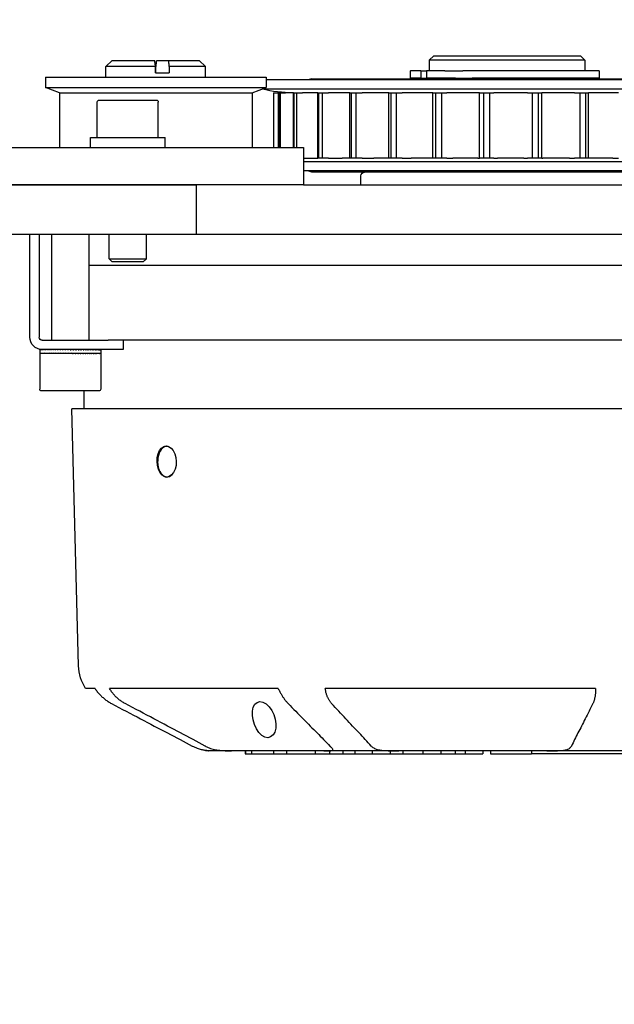
# Model space of a CAD drawing. Units: millimetres. Extents: x 1788 to 83958, y -7235 to 115762.
# Drawn here: x 13421 to 13517, y -5920 to -5761 of the extents above; entities that cross this region are included whole.
import ezdxf

# ---------------------------------------------------------------- set-up
doc = ezdxf.new("R2010")
doc.units = ezdxf.units.MM
doc.header["$PDMODE"] = 34
doc.header["$PDSIZE"] = 5
doc.layers.get('0').update_dxf_attribs({"true_color": 0x939598})
doc.layers.add('Z_Bemaßung-Blau', color=150, linetype='Continuous')
doc.layers.add('Z_Beschlag-Grau 0.10', color=8, linetype='Continuous')
doc.styles.get("Standard").update_dxf_attribs({"font": 'arial.ttf', "height": 2.5})
doc.dimstyles.new('Bem_Automatisch 0_0', dxfattribs={"dimtxt": 2.5, "dimasz": 1, "dimexe": 0.75, "dimexo": 0.75, "dimgap": 0.5, "dimtad": 1, "dimdec": 1, "dimtxsty": 'Standard', "dimblk": 'ARCHTICK', "dimcen": 0, "dimdle": 0.5, "dimclrd": 256, "dimclre": 256, "dimclrt": 256, "dimadec": 1, "dimazin": 0, "dimtfac": 1, "dimtdec": 1, "dimtmove": 1, "dimatfit": 2, "dimfxl": 2, "dimfxlon": 1, "dimtolj": 1, "dimtzin": 0, "dimlwd": -1, "dimlwe": -1, "dimarcsym": 0})

# ---------------------------------------------------------------- blocks, each defined once
blk = doc.blocks.new('*U42')
at = {"layer": 'Z_Beschlag-Grau 0.10'}
for p, q in [((121.5, 62.5), (121.49, 62.45)), ((121.93, 62.5), (121.5, 62.5)), ((125.68, 62.5), (121.93, 62.5)), ((140.55, 62.5), (125.68, 62.5)), ((127.87, 62.5), (127.87, 63)), ((127.87, 63), (127.92, 63)), ((127.92, 62.5), (127.92, 63)), ((127.92, 63), (128.9, 63)), ((128.9, 62.5), (128.9, 63)), ((128.9, 63), (132.42, 63)), ((132.42, 62.5), (132.42, 63)), ((132.42, 63), (134.52, 63)), ((134.52, 62.5), (134.52, 63)), ((134.52, 63), (139.16, 63)), ((139.16, 62.5), (139.16, 63)), ((139.16, 63), (141.47, 63)), ((152.58, 62.5), (140.55, 62.5)), ((141.47, 62.5), (141.47, 63)), ((141.47, 63), (143.57, 63)), ((143.57, 62.5), (143.57, 63)), ((143.57, 63), (145.52, 63)), ((145.52, 62.5), (145.52, 63)), ((145.52, 63), (148.3, 63)), ((148.3, 62.5), (148.3, 63)), ((148.3, 63), (151.18, 63)), ((151.18, 62.5), (151.18, 63)), ((151.18, 63), (153.25, 63)), ((176.42, 62.5), (152.58, 62.5)), ((153.25, 62.5), (153.25, 63)), ((153.25, 63), (156.46, 63)), ((156.46, 62.5), (156.46, 63)), ((156.46, 63), (159.33, 63)), ((159.33, 62.5), (159.33, 63)), ((159.33, 63), (161.66, 63)), ((161.66, 62.5), (161.66, 63)), ((161.66, 63), (163.24, 63)), ((163.24, 62.5), (163.24, 63)), ((163.24, 63), (166.12, 63)), ((166.12, 62.5), (166.12, 63)), ((167.36, 62.5), (167.36, 63)), ((167.36, 63), (173.92, 63)), ((211.38, 63), (173.92, 63)), ((173.92, 62.5), (173.92, 63)), ((189.69, 62.5), (176.42, 62.5)), ((103.74, 52.5), (102.23, 52.5)), ((133.21, 52.5), (106.09, 52.5)), ((184.23, 52.5), (140.76, 52.5)), ((101.08, 48.85), (100, 7.5)), ((240, 7.5), (100, 7.5)), ((102, 7.5), (102, 4.65)), ((94.85, -1.35), (94.85, 4.35)), ((104.35, 4.65), (95.15, 4.65)), ((104.65, -1.35), (104.65, 4.35)), ((104.65, -1.35), (94.85, -1.35)), ((94.85, -1.41), (94.85, -1.35)), ((94.86, -1.35), (94.85, -1.35)), ((94.85, -1.94), (94.85, -1.37)), ((94.88, -1.41), (94.88, -1.35)), ((94.91, -1.35), (94.88, -1.35)), ((94.95, -1.41), (94.95, -1.35)), ((95, -1.35), (94.95, -1.35)), ((95.06, -1.41), (95.06, -1.35)), ((95.12, -1.35), (95.06, -1.35)), ((95.2, -1.41), (95.2, -1.35)), ((95.28, -1.35), (95.2, -1.35)), ((95.38, -1.41), (95.38, -1.35)), ((95.47, -1.35), (95.38, -1.35)), ((95.59, -1.41), (95.59, -1.35)), ((95.7, -1.35), (95.59, -1.35)), ((95.83, -1.41), (95.83, -1.35)), ((95.95, -1.35), (95.83, -1.35)), ((96.1, -1.41), (96.1, -1.35)), ((96.23, -1.35), (96.1, -1.35)), ((96.4, -1.41), (96.4, -1.35)), ((96.55, -1.35), (96.4, -1.35)), ((96.72, -1.41), (96.72, -1.35)), ((96.88, -1.35), (96.72, -1.35)), ((97.07, -1.41), (97.07, -1.35)), ((97.24, -1.35), (97.07, -1.35)), ((97.44, -1.41), (97.44, -1.35)), ((97.61, -1.35), (97.44, -1.35)), ((97.82, -1.41), (97.82, -1.35)), ((98.01, -1.35), (97.82, -1.35)), ((98.22, -1.41), (98.22, -1.35)), ((98.41, -1.35), (98.22, -1.35)), ((98.63, -1.41), (98.63, -1.35)), ((98.83, -1.35), (98.63, -1.35)), ((99.05, -1.41), (99.05, -1.35)), ((99.25, -1.35), (99.05, -1.35)), ((99.48, -1.41), (99.48, -1.35)), ((99.68, -1.35), (99.48, -1.35)), ((99.85, -1.35), (99.85, -1.37)), ((99.85, -1.37), (99.91, -1.41)), ((99.91, -1.41), (99.91, -1.35)), ((100.11, -1.35), (99.91, -1.35)), ((100.14, -1.35), (100.14, -1.36)), ((100.33, -1.41), (100.33, -1.35)), ((100.53, -1.35), (100.33, -1.35)), ((100.76, -1.41), (100.76, -1.35)), ((100.95, -1.35), (100.76, -1.35)), ((101.17, -1.41), (101.17, -1.35)), ((101.36, -1.35), (101.17, -1.35)), ((101.57, -1.41), (101.57, -1.35)), ((101.76, -1.35), (101.57, -1.35)), ((101.96, -1.41), (101.96, -1.35)), ((102.14, -1.35), (101.96, -1.35)), ((102.34, -1.41), (102.34, -1.35)), ((102.5, -1.35), (102.34, -1.35)), ((102.69, -1.41), (102.69, -1.35)), ((102.84, -1.35), (102.69, -1.35)), ((103.02, -1.41), (103.02, -1.35)), ((103.16, -1.35), (103.02, -1.35)), ((103.32, -1.41), (103.32, -1.35)), ((103.46, -1.35), (103.32, -1.35)), ((103.6, -1.41), (103.6, -1.35)), ((103.72, -1.35), (103.6, -1.35)), ((103.85, -1.41), (103.85, -1.35)), ((103.96, -1.35), (103.85, -1.35)), ((104.07, -1.41), (104.07, -1.35)), ((104.16, -1.35), (104.07, -1.35)), ((104.26, -1.41), (104.26, -1.35)), ((104.33, -1.35), (104.26, -1.35)), ((104.41, -1.41), (104.41, -1.35)), ((104.46, -1.35), (104.41, -1.35)), ((104.52, -1.41), (104.52, -1.35)), ((104.56, -1.35), (104.52, -1.35)), ((104.6, -1.41), (104.6, -1.35)), ((104.62, -1.35), (104.6, -1.35)), ((104.64, -1.41), (104.64, -1.35)), ((104.65, -1.35), (104.64, -1.35)), ((104.65, -1.94), (104.65, -1.37)), ((94.85, -1.95), (94.85, -2)), ((94.85, -2), (94.85, -2)), ((94.87, -2), (94.85, -2)), ((94.87, -1.94), (94.87, -2)), ((94.87, -2), (94.89, -2)), ((94.92, -2), (94.89, -2)), ((94.92, -1.94), (94.92, -2)), ((94.92, -2), (94.97, -2)), ((95.01, -2), (94.97, -2)), ((95.01, -1.94), (95.01, -2)), ((95.01, -2), (95.08, -2)), ((95.14, -2), (95.08, -2)), ((95.14, -1.94), (95.14, -2)), ((95.14, -2), (95.22, -2)), ((95.25, -2), (95.22, -2)), ((108.25, -2), (95.25, -2)), ((95.3, -1.94), (95.3, -2)), ((95.5, -1.94), (95.5, -2)), ((95.73, -1.94), (95.73, -2)), ((95.99, -1.94), (95.99, -2)), ((96.28, -1.94), (96.28, -2)), ((96.59, -1.94), (96.59, -2)), ((96.93, -1.94), (96.93, -2)), ((97.29, -1.94), (97.29, -2)), ((97.67, -1.94), (97.67, -2)), ((98.06, -1.94), (98.06, -2)), ((98.47, -1.94), (98.47, -2)), ((98.89, -1.94), (98.89, -2)), ((99.31, -1.94), (99.31, -2)), ((99.46, -2), (99.46, -1.98)), ((99.74, -1.94), (99.74, -2)), ((99.74, -1.98), (99.74, -1.94)), ((99.74, -2), (99.74, -1.98)), ((100.16, -1.94), (100.16, -2)), ((100.59, -1.94), (100.59, -2)), ((101.01, -1.94), (101.01, -2)), ((101.41, -1.94), (101.41, -2)), ((101.81, -1.94), (101.81, -2)), ((102.19, -1.94), (102.19, -2)), ((102.55, -1.94), (102.55, -2)), ((102.89, -1.94), (102.89, -2)), ((103.21, -1.94), (103.21, -2)), ((103.49, -1.94), (103.49, -2)), ((103.76, -1.94), (103.76, -2)), ((103.99, -1.94), (103.99, -2)), ((104.19, -1.94), (104.19, -2)), ((104.35, -1.94), (104.35, -2)), ((104.48, -1.94), (104.48, -2)), ((104.57, -1.94), (104.57, -2)), ((104.63, -1.94), (104.63, -2)), ((104.65, -1.94), (104.65, -2)), ((108.25, -3.5), (108.25, -2)), ((93.25, -4), (93.25, -20.5)), ((94.75, -20.5), (94.75, -4)), ((95.25, -3.5), (105.85, -3.5)), ((96.75, -20.5), (96.75, -3.5)), ((102.75, -20.5), (102.75, -3.5)), ((234.15, -3.5), (105.85, -3.5)), ((237.25, -15.5), (102.75, -15.5)), ((237.25, -15.5), (102.75, -15.5)), ((106.5, -16.1), (106, -16.6)), ((106, -16.6), (112, -16.6)), ((106, -16.6), (106, -20.5)), ((111.5, -16.1), (106.5, -16.1)), ((111.5, -16.1), (112, -16.6)), ((112, -16.6), (112, -20.5)), ((120, -20.5), (63, -20.5)), ((228.96, -20.5), (120, -20.5)), ((120, -28.5), (120, -20.5)), ((137.28, -28.5), (54.28, -28.5)), ((63, -28.5), (120, -28.5)), ((137.28, -28.5), (250, -28.5)), ((137.28, -34.5), (137.28, -28.5)), ((146.5, -28.5), (146.5, -29.94)), ((210.28, -30.72), (137.28, -30.72)), ((138.62, -30.54), (137.94, -30.72)), ((201.38, -30.54), (138.62, -30.54)), ((210.55, -32.19), (137.28, -32.19)), ((137.28, -32.79), (139.56, -32.79)), ((139.68, -32.79), (139.56, -32.79)), ((139.56, -32.79), (139.56, -43.29)), ((140.26, -32.79), (139.68, -32.79)), ((139.68, -43.29), (139.68, -32.79)), ((141.26, -32.79), (140.26, -32.79)), ((140.26, -43.29), (140.26, -32.79)), ((141.26, -32.79), (143.5, -32.79)), ((144.73, -32.79), (143.5, -32.79)), ((144.95, -32.79), (144.73, -32.79)), ((144.73, -32.79), (144.73, -43.29)), ((145.69, -32.79), (144.95, -32.79)), ((144.95, -43.29), (144.95, -32.79)), ((146.68, -32.79), (145.69, -32.79)), ((145.69, -43.29), (145.69, -32.79)), ((146.68, -32.79), (148.56, -32.79)), ((150.99, -32.79), (148.56, -32.79)), ((151.32, -32.79), (150.99, -32.79)), ((150.99, -32.79), (150.99, -43.29)), ((152.17, -32.79), (151.32, -32.79)), ((151.32, -43.29), (151.32, -32.79)), ((153.12, -32.79), (152.17, -32.79)), ((152.17, -43.29), (152.17, -32.79)), ((153.12, -32.79), (154.57, -32.79)), ((158.04, -32.79), (154.57, -32.79)), ((158.51, -32.79), (158.04, -32.79)), ((158.04, -32.79), (158.04, -43.29)), ((158.51, -43.29), (158.51, -32.79)), ((159.44, -32.79), (158.51, -32.79)), ((159.44, -43.29), (159.44, -32.79)), ((160.3, -32.79), (159.44, -32.79)), ((160.3, -32.79), (161.3, -32.79)), ((165.28, -32.79), (161.3, -32.79)), ((165.28, -32.79), (165.58, -32.79)), ((166.19, -32.79), (165.58, -32.79)), ((165.58, -32.79), (165.58, -43.29)), ((167.16, -32.79), (166.19, -32.79)), ((166.19, -43.29), (166.19, -32.79)), ((167.9, -32.79), (167.16, -32.79)), ((167.16, -43.29), (167.16, -32.79)), ((167.9, -32.79), (168.47, -32.79)), ((172.72, -32.79), (168.47, -32.79)), ((172.72, -32.79), (173.29, -32.79)), ((174.05, -32.79), (173.29, -32.79)), ((175.01, -32.79), (174.05, -32.79)), ((174.05, -43.29), (174.05, -32.79)), ((175.6, -32.79), (175.01, -32.79)), ((175.01, -43.29), (175.01, -32.79)), ((175.6, -32.79), (175.76, -32.79)), ((175.6, -32.79), (175.6, -43.29)), ((180.07, -32.79), (175.76, -32.79)), ((180.07, -32.79), (180.85, -32.79)), ((181.72, -32.79), (180.85, -32.79)), ((182.64, -32.79), (181.72, -32.79)), ((181.72, -43.29), (181.72, -32.79)), ((183.09, -32.79), (182.64, -32.79)), ((182.64, -43.29), (182.64, -32.79)), ((186.99, -32.79), (183.09, -32.79)), ((183.09, -32.79), (183.09, -43.29)), ((186.99, -32.79), (187.93, -32.79)), ((54.28, -34.5), (137.28, -34.5)), ((98, -43.3), (98, -34.5)), ((103, -34.5), (103, -36.1)), ((115, -34.5), (115, -36.1)), ((129, -43.3), (129, -34.5)), ((132.44, -43.29), (132.44, -34.5)), ((132.45, -43.29), (132.45, -34.5)), ((133.27, -34.5), (133.27, -43.29)), ((133.28, -43.29), (133.28, -34.5)), ((133.5, -43.29), (133.5, -34.5)), ((135.68, -34.5), (135.68, -43.29)), ((135.73, -43.29), (135.73, -34.5)), ((136.14, -43.29), (136.14, -34.5)), ((103, -36.1), (115, -36.1)), ((104.1, -36.1), (104.1, -41.8)), ((113.9, -36.1), (113.9, -41.8)), ((104.4, -42.1), (113.6, -42.1)), ((98, -43.3), (95.75, -44.12)), ((95.75, -44.12), (131.25, -44.12)), ((95.75, -45.8), (95.75, -44.12)), ((98, -43.3), (129, -43.3)), ((129, -43.3), (131.25, -44.12)), ((210.55, -43.89), (130.62, -43.89)), ((131.25, -45.8), (131.25, -44.12)), ((132.44, -43.29), (132.45, -43.29)), ((132.45, -43.29), (133.2, -43.29)), ((133.27, -43.29), (133.2, -43.29)), ((133.27, -43.29), (133.28, -43.29)), ((133.28, -43.29), (133.5, -43.29)), ((133.5, -43.29), (134.37, -43.29)), ((135.68, -43.29), (134.37, -43.29)), ((135.68, -43.29), (135.73, -43.29)), ((135.73, -43.29), (136.14, -43.29)), ((136.14, -43.29), (137.1, -43.29)), ((139.56, -43.29), (137.1, -43.29)), ((139.56, -43.29), (139.68, -43.29)), ((139.68, -43.29), (140.26, -43.29)), ((140.26, -43.29), (141.26, -43.29)), ((143.5, -43.29), (141.26, -43.29)), ((144.73, -43.29), (143.5, -43.29)), ((144.73, -43.29), (144.95, -43.29)), ((144.95, -43.29), (145.69, -43.29)), ((145.69, -43.29), (146.68, -43.29)), ((148.56, -43.29), (146.68, -43.29)), ((150.99, -43.29), (148.56, -43.29)), ((150.99, -43.29), (151.32, -43.29)), ((151.32, -43.29), (152.17, -43.29)), ((152.17, -43.29), (153.12, -43.29)), ((154.57, -43.29), (153.12, -43.29)), ((158.04, -43.29), (154.57, -43.29)), ((158.04, -43.29), (158.51, -43.29)), ((158.51, -43.29), (159.44, -43.29)), ((159.44, -43.29), (160.3, -43.29)), ((161.3, -43.29), (160.3, -43.29)), ((165.28, -43.29), (161.3, -43.29)), ((165.58, -43.29), (165.28, -43.29)), ((165.58, -43.29), (166.19, -43.29)), ((166.19, -43.29), (167.16, -43.29)), ((167.16, -43.29), (167.9, -43.29)), ((168.47, -43.29), (167.9, -43.29)), ((172.72, -43.29), (168.47, -43.29)), ((173.29, -43.29), (172.72, -43.29)), ((173.29, -43.29), (174.05, -43.29)), ((174.05, -43.29), (175.01, -43.29)), ((175.01, -43.29), (175.6, -43.29)), ((175.76, -43.29), (175.6, -43.29)), ((180.07, -43.29), (175.76, -43.29)), ((180.85, -43.29), (180.07, -43.29)), ((180.85, -43.29), (181.72, -43.29)), ((181.72, -43.29), (182.64, -43.29)), ((182.64, -43.29), (183.09, -43.29)), ((186.99, -43.29), (183.09, -43.29)), ((187.93, -43.29), (186.99, -43.29)), ((95.75, -45.8), (131.25, -45.8)), ((105.5, -45.8), (105.5, -47.5)), ((121.5, -45.8), (121.5, -47.5)), ((210.28, -45.36), (131.25, -45.36)), ((138.62, -45.54), (137.94, -45.36)), ((138.62, -45.54), (201.38, -45.54)), ((154.46, -45.64), (154.41, -45.64)), ((154.41, -46.84), (154.41, -45.64)), ((156.14, -45.64), (154.46, -45.64)), ((156.14, -46.84), (156.14, -45.64)), ((156.14, -45.64), (157.03, -45.64)), ((159.97, -45.64), (157.03, -45.64)), ((157.03, -46.84), (157.03, -45.64)), ((158.25, -45.54), (158.25, -45.64)), ((161.73, -45.64), (159.97, -45.64)), ((161.73, -45.64), (162.88, -45.64)), ((162.88, -45.64), (164.4, -45.64)), ((184.83, -45.64), (164.4, -45.64)), ((181.75, -45.54), (181.75, -45.64)), ((184.83, -46.84), (184.83, -45.64)), ((113.47, -46.5), (113.47, -47.5)), ((113.47, -46.5), (115.65, -46.5)), ((113.53, -46.5), (113.53, -47.5)), ((115.65, -47.5), (115.65, -46.5)), ((154.41, -46.84), (154.46, -46.84)), ((156.14, -46.84), (154.46, -46.84)), ((156.14, -46.84), (157.03, -46.84)), ((159.97, -46.84), (157.03, -46.84)), ((157.5, -48.54), (157.5, -46.84)), ((159.97, -46.84), (161.73, -46.84)), ((161.73, -46.84), (162.88, -46.84)), ((164.4, -46.84), (162.88, -46.84)), ((184.83, -46.84), (164.4, -46.84)), ((182.5, -48.54), (182.5, -46.84)), ((113.47, -47.5), (105.5, -47.5)), ((106.5, -48.5), (105.5, -47.5)), ((106.5, -48.5), (113.33, -48.5)), ((113.67, -48.5), (115.51, -48.5)), ((115.51, -48.5), (120.5, -48.5)), ((121.5, -47.5), (115.65, -47.5)), ((120.5, -48.5), (121.5, -47.5)), ((182.5, -48.54), (157.5, -48.54)), ((158.2, -49.24), (157.5, -48.54)), ((181.8, -49.24), (182.5, -48.54)), ((158.2, -49.24), (181.8, -49.24))]:
    blk.add_line(p, q, dxfattribs=at)
at = {"layer": 'Z_Beschlag-Grau 0.10', "flags": 128}
for points in [[(106.38, 54.9), (106.99, 55.22), (107.59, 55.53), (108.18, 55.85), (108.77, 56.15), (109.35, 56.46), (109.92, 56.76), (110.49, 57.06), (111.05, 57.36), (111.61, 57.65), (112.16, 57.94), (112.71, 58.23), (113.25, 58.52), (113.79, 58.8), (114.32, 59.08), (114.85, 59.36), (115.37, 59.63), (115.89, 59.9), (116.4, 60.17), (116.9, 60.44), (117.41, 60.7), (117.9, 60.97), (118.4, 61.23), (118.88, 61.48), (119.37, 61.74)], [(121.44, 61.74), (120.96, 61.48), (120.48, 61.23), (119.99, 60.97), (119.5, 60.7), (119, 60.44), (118.5, 60.17), (117.99, 59.9), (117.48, 59.63), (116.96, 59.36), (116.44, 59.08), (115.91, 58.8), (115.38, 58.52), (114.84, 58.23), (114.3, 57.94), (113.75, 57.65), (113.2, 57.36), (112.64, 57.06), (112.07, 56.76), (111.5, 56.46), (110.93, 56.15), (110.35, 55.85), (109.76, 55.53), (109.16, 55.22), (108.57, 54.9)], [(119.37, 61.74), (119.37, 61.74), (119.38, 61.74), (119.38, 61.74), (119.38, 61.75), (119.39, 61.75), (119.39, 61.75), (119.4, 61.75), (119.4, 61.75), (119.4, 61.76), (119.41, 61.76), (119.41, 61.76), (119.42, 61.76), (119.42, 61.76), (119.42, 61.77), (119.43, 61.77), (119.43, 61.77), (119.44, 61.77), (119.44, 61.77), (119.44, 61.78), (119.45, 61.78), (119.45, 61.78), (119.46, 61.78), (119.46, 61.78), (119.46, 61.79)], [(121.93, 62.5), (121.95, 62.5), (121.96, 62.5), (121.96, 62.5), (121.95, 62.5), (121.92, 62.5), (121.88, 62.5), (121.83, 62.49), (121.77, 62.49), (121.7, 62.48), (121.61, 62.47), (121.51, 62.46), (121.41, 62.44), (121.28, 62.42), (121.15, 62.39), (121.01, 62.36), (120.87, 62.33), (120.71, 62.28), (120.54, 62.23), (120.37, 62.17), (120.2, 62.11), (120.02, 62.04), (119.83, 61.96), (119.65, 61.88), (119.46, 61.79)], [(121.54, 61.79), (121.53, 61.78), (121.53, 61.78), (121.53, 61.78), (121.52, 61.78), (121.52, 61.78), (121.51, 61.77), (121.51, 61.77), (121.51, 61.77), (121.5, 61.77), (121.5, 61.77), (121.49, 61.76), (121.49, 61.76), (121.49, 61.76), (121.48, 61.76), (121.48, 61.76), (121.47, 61.75), (121.47, 61.75), (121.47, 61.75), (121.46, 61.75), (121.46, 61.75), (121.45, 61.74), (121.45, 61.74), (121.45, 61.74), (121.44, 61.74)], [(121.54, 61.79), (121.73, 61.88), (121.92, 61.96), (122.12, 62.04), (122.32, 62.11), (122.52, 62.17), (122.73, 62.23), (122.93, 62.28), (123.14, 62.33), (123.34, 62.36), (123.55, 62.39), (123.74, 62.42), (123.94, 62.44), (124.13, 62.46), (124.31, 62.47), (124.49, 62.48), (124.65, 62.49), (124.81, 62.49), (124.97, 62.5), (125.11, 62.5), (125.24, 62.5), (125.37, 62.5), (125.48, 62.5), (125.58, 62.5), (125.68, 62.5)], [(134.78, 54.9), (135.1, 55.22), (135.41, 55.53), (135.72, 55.85), (136.02, 56.15), (136.32, 56.46), (136.62, 56.76), (136.91, 57.06), (137.21, 57.36), (137.49, 57.65), (137.78, 57.94), (138.06, 58.23), (138.35, 58.52), (138.62, 58.8), (138.9, 59.08), (139.17, 59.36), (139.44, 59.63), (139.71, 59.9), (139.97, 60.17), (140.24, 60.44), (140.5, 60.7), (140.76, 60.97), (141.01, 61.23), (141.26, 61.48), (141.51, 61.74)], [(140.55, 62.5), (140.72, 62.5), (140.87, 62.5), (141.03, 62.5), (141.17, 62.5), (141.3, 62.5), (141.42, 62.5), (141.54, 62.49), (141.64, 62.49), (141.73, 62.48), (141.81, 62.47), (141.87, 62.46), (141.92, 62.44), (141.96, 62.42), (141.99, 62.39), (142, 62.36), (142, 62.33), (141.99, 62.28), (141.96, 62.23), (141.92, 62.17), (141.87, 62.11), (141.81, 62.04), (141.74, 61.96), (141.66, 61.88), (141.56, 61.79)], [(141.51, 61.74), (141.52, 61.74), (141.52, 61.74), (141.52, 61.74), (141.52, 61.75), (141.53, 61.75), (141.53, 61.75), (141.53, 61.75), (141.53, 61.75), (141.53, 61.76), (141.54, 61.76), (141.54, 61.76), (141.54, 61.76), (141.54, 61.76), (141.54, 61.77), (141.55, 61.77), (141.55, 61.77), (141.55, 61.77), (141.55, 61.77), (141.55, 61.78), (141.56, 61.78), (141.56, 61.78), (141.56, 61.78), (141.56, 61.78), (141.56, 61.79)], [(148.17, 61.74), (147.93, 61.48), (147.69, 61.23), (147.45, 60.97), (147.2, 60.7), (146.96, 60.44), (146.71, 60.17), (146.46, 59.9), (146.2, 59.63), (145.95, 59.36), (145.69, 59.08), (145.43, 58.8), (145.16, 58.52), (144.89, 58.23), (144.63, 57.94), (144.35, 57.65), (144.08, 57.36), (143.8, 57.06), (143.52, 56.76), (143.24, 56.46), (142.95, 56.15), (142.67, 55.85), (142.37, 55.53), (142.08, 55.22), (141.78, 54.9)], [(148.22, 61.79), (148.22, 61.78), (148.21, 61.78), (148.21, 61.78), (148.21, 61.78), (148.21, 61.78), (148.21, 61.77), (148.2, 61.77), (148.2, 61.77), (148.2, 61.77), (148.2, 61.77), (148.2, 61.76), (148.19, 61.76), (148.19, 61.76), (148.19, 61.76), (148.19, 61.76), (148.19, 61.75), (148.18, 61.75), (148.18, 61.75), (148.18, 61.75), (148.18, 61.75), (148.18, 61.74), (148.17, 61.74), (148.17, 61.74), (148.17, 61.74)], [(148.22, 61.79), (148.32, 61.88), (148.42, 61.96), (148.55, 62.04), (148.68, 62.11), (148.82, 62.17), (148.97, 62.23), (149.13, 62.28), (149.3, 62.33), (149.48, 62.36), (149.67, 62.39), (149.86, 62.42), (150.06, 62.44), (150.26, 62.46), (150.47, 62.47), (150.68, 62.48), (150.89, 62.49), (151.11, 62.49), (151.32, 62.5), (151.54, 62.5), (151.75, 62.5), (151.96, 62.5), (152.17, 62.5), (152.38, 62.5), (152.58, 62.5)], [(176.42, 62.5), (176.64, 62.5), (176.85, 62.5), (177.07, 62.5), (177.28, 62.5), (177.49, 62.5), (177.71, 62.5), (177.92, 62.49), (178.12, 62.49), (178.32, 62.48), (178.52, 62.47), (178.71, 62.46), (178.89, 62.44), (179.07, 62.42), (179.23, 62.39), (179.39, 62.36), (179.54, 62.33), (179.68, 62.28), (179.8, 62.23), (179.92, 62.17), (180.02, 62.11), (180.12, 62.04), (180.2, 61.96), (180.26, 61.88), (180.32, 61.79)], [(180.35, 61.74), (180.35, 61.74), (180.35, 61.74), (180.34, 61.74), (180.34, 61.75), (180.34, 61.75), (180.34, 61.75), (180.34, 61.75), (180.34, 61.75), (180.34, 61.76), (180.34, 61.76), (180.34, 61.76), (180.33, 61.76), (180.33, 61.76), (180.33, 61.77), (180.33, 61.77), (180.33, 61.77), (180.33, 61.77), (180.33, 61.77), (180.33, 61.78), (180.33, 61.78), (180.32, 61.78), (180.32, 61.78), (180.32, 61.78), (180.32, 61.79)], [(183.81, 54.9), (183.65, 55.22), (183.49, 55.53), (183.33, 55.85), (183.18, 56.15), (183.02, 56.46), (182.87, 56.76), (182.72, 57.06), (182.57, 57.36), (182.42, 57.65), (182.27, 57.94), (182.12, 58.23), (181.98, 58.52), (181.84, 58.8), (181.69, 59.08), (181.55, 59.36), (181.41, 59.63), (181.28, 59.9), (181.14, 60.17), (181.01, 60.44), (180.87, 60.7), (180.74, 60.97), (180.61, 61.23), (180.48, 61.48), (180.35, 61.74)], [(129.16, 57.55), (129.05, 56.81), (129.06, 56.11), (129.19, 55.5), (129.43, 55.03), (129.79, 54.72), (130.23, 54.6), (130.72, 54.68), (131.24, 54.97), (131.72, 55.42), (132.15, 56), (132.49, 56.69), (132.72, 57.43), (132.83, 58.16), (132.8, 58.87), (132.64, 59.49), (132.36, 59.96), (131.97, 60.28), (131.52, 60.4), (131.04, 60.31), (130.54, 60.03), (130.09, 59.57), (129.69, 58.98), (129.37, 58.28), (129.16, 57.55)], [(103.74, 52.5), (103.82, 52.63), (103.91, 52.75), (104.01, 52.88), (104.1, 53), (104.2, 53.12), (104.3, 53.23), (104.4, 53.34), (104.5, 53.45), (104.6, 53.56), (104.7, 53.66), (104.8, 53.76), (104.91, 53.86), (105.02, 53.96), (105.13, 54.06), (105.25, 54.15), (105.37, 54.25), (105.49, 54.34), (105.61, 54.43), (105.74, 54.51), (105.87, 54.6), (106, 54.68), (106.12, 54.76), (106.25, 54.83), (106.38, 54.9)], [(108.57, 54.9), (108.44, 54.83), (108.31, 54.76), (108.18, 54.68), (108.06, 54.6), (107.93, 54.51), (107.81, 54.43), (107.69, 54.34), (107.57, 54.25), (107.46, 54.15), (107.35, 54.06), (107.24, 53.96), (107.14, 53.86), (107.04, 53.76), (106.94, 53.66), (106.85, 53.56), (106.76, 53.45), (106.67, 53.34), (106.58, 53.23), (106.49, 53.12), (106.41, 53), (106.32, 52.88), (106.24, 52.75), (106.17, 52.63), (106.09, 52.5)], [(133.21, 52.5), (133.27, 52.63), (133.33, 52.75), (133.39, 52.88), (133.46, 53), (133.52, 53.12), (133.59, 53.23), (133.65, 53.34), (133.71, 53.45), (133.78, 53.56), (133.84, 53.66), (133.9, 53.76), (133.96, 53.86), (134.03, 53.96), (134.1, 54.06), (134.16, 54.15), (134.23, 54.25), (134.3, 54.34), (134.37, 54.43), (134.44, 54.51), (134.51, 54.6), (134.58, 54.68), (134.65, 54.76), (134.72, 54.83), (134.78, 54.9)], [(141.78, 54.9), (141.72, 54.83), (141.66, 54.76), (141.6, 54.68), (141.54, 54.6), (141.48, 54.51), (141.42, 54.43), (141.37, 54.34), (141.32, 54.25), (141.27, 54.15), (141.22, 54.06), (141.17, 53.96), (141.13, 53.86), (141.09, 53.76), (141.05, 53.66), (141.01, 53.56), (140.98, 53.45), (140.95, 53.34), (140.92, 53.23), (140.88, 53.12), (140.86, 53), (140.83, 52.88), (140.81, 52.75), (140.78, 52.63), (140.76, 52.5)], [(184.23, 52.5), (184.23, 52.63), (184.23, 52.75), (184.22, 52.88), (184.22, 53), (184.21, 53.12), (184.21, 53.23), (184.2, 53.34), (184.19, 53.45), (184.17, 53.56), (184.16, 53.66), (184.15, 53.76), (184.13, 53.86), (184.11, 53.96), (184.09, 54.06), (184.07, 54.15), (184.05, 54.25), (184.03, 54.34), (184, 54.43), (183.97, 54.51), (183.94, 54.6), (183.91, 54.68), (183.88, 54.76), (183.85, 54.83), (183.81, 54.9)], [(113.71, 16), (113.75, 15.36), (113.89, 14.75), (114.11, 14.23), (114.41, 13.84), (114.78, 13.59), (115.17, 13.5), (115.57, 13.58), (115.97, 13.84), (116.3, 14.23), (116.56, 14.74), (116.74, 15.35), (116.81, 16), (116.77, 16.64), (116.62, 17.25), (116.38, 17.77), (116.06, 18.16), (115.68, 18.41), (115.28, 18.5), (114.88, 18.42), (114.5, 18.16), (114.19, 17.77), (113.94, 17.26), (113.78, 16.64), (113.71, 16)], [(113.47, -47.5), (113.46, -47.54), (113.45, -47.59), (113.45, -47.63), (113.44, -47.68), (113.44, -47.72), (113.43, -47.76), (113.42, -47.81), (113.42, -47.85), (113.41, -47.89), (113.41, -47.93), (113.4, -47.98), (113.4, -48.02), (113.39, -48.06), (113.39, -48.1), (113.38, -48.14), (113.37, -48.18), (113.37, -48.22), (113.36, -48.26), (113.36, -48.3), (113.35, -48.34), (113.35, -48.38), (113.34, -48.42), (113.34, -48.46), (113.33, -48.5)], [(113.53, -47.5), (113.54, -47.54), (113.55, -47.59), (113.55, -47.63), (113.56, -47.68), (113.56, -47.72), (113.57, -47.76), (113.58, -47.81), (113.58, -47.85), (113.59, -47.89), (113.59, -47.93), (113.6, -47.98), (113.6, -48.02), (113.61, -48.06), (113.61, -48.1), (113.62, -48.14), (113.63, -48.18), (113.63, -48.22), (113.64, -48.26), (113.64, -48.3), (113.65, -48.34), (113.65, -48.38), (113.66, -48.42), (113.66, -48.46), (113.67, -48.5)], [(115.51, -48.5), (115.52, -48.46), (115.52, -48.42), (115.53, -48.38), (115.53, -48.34), (115.54, -48.3), (115.54, -48.26), (115.55, -48.22), (115.55, -48.18), (115.56, -48.14), (115.57, -48.1), (115.57, -48.06), (115.58, -48.02), (115.58, -47.98), (115.59, -47.93), (115.59, -47.89), (115.6, -47.85), (115.61, -47.81), (115.61, -47.76), (115.62, -47.72), (115.62, -47.68), (115.63, -47.63), (115.63, -47.59), (115.64, -47.54), (115.65, -47.5)]]:
    blk.add_lwpolyline(points, dxfattribs=at)
at = {"layer": 'Z_Beschlag-Grau 0.10'}
for centre, radius, start, end in [((108.08, 48.66), 7, 146.7535, 178.5), ((95.15, 4.35), 0.3, 90, 180), ((104.35, 4.35), 0.3, 0, 90), ((95.25, -4), 2, 90, 180), ((95.25, -4), 0.5, 90, 180), ((147.1, -29.94), 0.6, 180, 270), ((104.4, -41.8), 0.3, 180, 270), ((113.6, -41.8), 0.3, 270, 0), ((135.59, -64.78), 21.49, 90, 103.4477)]:
    blk.add_arc(centre, radius, start, end, dxfattribs=at)
at = {"layer": 'Z_Beschlag-Grau 0.10', "extrusion": (0, 0, -1)}
for centre, major_axis, ratio, start_param, end_param in [((115.33, 16), (0, -2.46), 0.619522, 6.156946, 9.99956), ((115.33, 16), (0, -2.5), 0.619522, 0.048852, 3.125893), ((99.75, -1.3), (-4.9, -0.07), 0.268128, 6.255126, 6.301913), ((99.75, -1.3), (-4.9, 0.05), 0.268372, 6.161088, 6.207876), ((99.75, -1.3), (-4.9, 0.17), 0.26626, 6.067152, 6.11394), ((99.75, -1.3), (-4.9, 0.29), 0.261831, 5.973567, 6.020354), ((99.75, -1.3), (-4.9, 0.41), 0.255166, 5.88056, 5.927348), ((99.75, -1.3), (-4.9, 0.52), 0.246379, 5.788329, 5.835116), ((99.75, -1.3), (-4.9, 0.63), 0.235615, 5.697027, 5.743815), ((99.75, -1.3), (-4.9, 0.73), 0.223037, 5.606765, 5.653553), ((99.75, -1.3), (-4.9, 0.83), 0.208821, 5.517607, 5.564394), ((99.75, -1.3), (-4.9, 0.91), 0.193146, 5.429571, 5.476359), ((99.75, -1.3), (-4.9, 0.99), 0.176193, 5.342642, 5.38943), ((99.75, -1.3), (4.9, -1.06), 0.158133, 2.115176, 2.161964), ((99.75, -1.3), (4.9, -1.13), 0.13913, 2.030282, 2.077069), ((99.75, -1.3), (4.9, -1.18), 0.119339, 1.946268, 1.993056), ((99.75, -1.3), (4.9, -1.22), 0.0989, 1.863022, 1.90981), ((99.75, -1.3), (4.9, -1.26), 0.077946, 1.78042, 1.827207), ((99.75, -1.3), (4.9, -1.29), 0.0566, 1.698327, 1.745115), ((99.75, -1.3), (4.9, -1.3), 0.034976, 1.616607, 1.663394), ((99.75, -1.3), (4.9, -1.31), 0.013185, 1.535117, 1.581905), ((99.75, -1.3), (3.25, -0.87), 0.013185, 1.535117, 1.562592), ((99.75, -1.3), (4.9, -1.32), 0.00867, 4.782683, 4.829471), ((99.75, -1.3), (4.9, -1.31), 0.030483, 4.864143, 4.910931), ((99.75, -1.3), (4.9, -1.29), 0.05215, 4.945804, 4.992592), ((99.75, -1.3), (4.9, -1.27), 0.073563, 5.027808, 5.074596), ((99.75, -1.3), (4.9, -1.23), 0.094608, 5.110294, 5.157082), ((99.75, -1.3), (-4.9, 1.19), 0.115163, 2.051804, 2.098591), ((99.75, -1.3), (-4.9, 1.14), 0.1351, 2.135649, 2.182437), ((99.75, -1.3), (-4.9, 1.08), 0.154278, 2.220353, 2.267141), ((99.75, -1.3), (-4.9, 1.01), 0.172546, 2.306017, 2.352805), ((99.75, -1.3), (-4.9, 0.93), 0.189742, 2.392723, 2.439511), ((99.75, -1.3), (-4.9, 0.85), 0.205695, 2.480527, 2.527314), ((99.75, -1.3), (-4.9, 0.75), 0.220227, 2.569454, 2.616241), ((99.75, -1.3), (-4.9, 0.65), 0.233158, 2.659492, 2.706279), ((99.75, -1.3), (-4.9, 0.55), 0.244311, 2.750586, 2.797373), ((99.75, -1.3), (-4.9, 0.44), 0.253519, 2.842636, 2.889424), ((99.75, -1.3), (-4.9, 0.32), 0.260634, 2.935497, 2.982285), ((99.75, -1.3), (-4.9, 0.2), 0.265533, 3.028981, 3.075768), ((99.75, -1.3), (-4.9, 0.07), 0.268128, 3.122865, 3.13751), ((99.75, -2.05), (4.9, -0.12), 0.267515, 3.091229, 3.135252), ((99.75, -2.05), (4.9, -0.24), 0.264137, 2.997453, 3.044241), ((99.75, -2.05), (4.9, -0.36), 0.258481, 2.904156, 2.950943), ((99.75, -2.05), (4.9, -0.47), 0.250646, 2.811548, 2.858336), ((99.75, -2.05), (4.9, -0.58), 0.240766, 2.719806, 2.766594), ((99.75, -2.05), (4.9, -0.69), 0.228995, 2.629059, 2.675846), ((99.75, -2.05), (4.9, -0.79), 0.215505, 2.539391, 2.586178), ((99.75, -2.05), (4.9, -0.88), 0.200474, 2.450843, 2.49763), ((99.75, -2.05), (4.9, -0.96), 0.184083, 2.363413, 2.410201), ((99.75, -2.05), (4.9, -1.03), 0.166508, 2.277066, 2.323853), ((99.75, -2.05), (-4.9, 1.1), 0.147916, 5.333328, 5.380115), ((99.75, -2.05), (-4.9, 1.16), 0.128466, 5.248925, 5.295712), ((99.75, -2.05), (-4.9, 1.2), 0.108306, 5.165343, 5.212131), ((99.75, -2.05), (4.9, -1.24), 0.087571, 1.94087, 1.987658), ((99.75, -2.05), (4.9, -1.28), 0.06639, 1.858562, 1.905349), ((99.75, -2.05), (4.9, -1.3), 0.044879, 1.776689, 1.823476), ((99.75, -2.05), (4.9, -1.31), 0.023151, 1.695112, 1.741899), ((99.75, -2.05), (4.9, -1.32), 0.001312, 1.613687, 1.660474), ((99.75, -2.05), (4.9, -1.31), 0.020533, 4.704127, 4.750914), ((99.75, -2.05), (3.25, -0.87), 0.020533, 4.704127, 4.731602), ((99.75, -2.05), (4.9, -1.3), 0.04228, 4.785678, 4.832466), ((99.75, -2.05), (4.9, -1.28), 0.063823, 4.867508, 4.914295), ((99.75, -2.05), (4.9, -1.25), 0.08505, 4.949757, 4.996544), ((99.75, -2.05), (4.9, -1.21), 0.105844, 5.032562, 5.079349), ((99.75, -2.05), (4.9, -1.16), 0.126081, 5.116052, 5.16284), ((99.75, -2.05), (4.9, -1.11), 0.145623, 5.200351, 5.247138), ((99.75, -2.05), (4.9, -1.04), 0.164326, 5.285565, 5.332352), ((99.75, -2.05), (4.9, -0.97), 0.182032, 5.371786, 5.418574), ((99.75, -2.05), (4.9, -0.89), 0.198575, 5.459084, 5.505871), ((99.75, -2.05), (4.9, -0.8), 0.213778, 5.547497, 5.594284), ((99.75, -2.05), (4.9, -0.7), 0.227463, 5.637031, 5.683819), ((99.75, -2.05), (4.9, -0.6), 0.239449, 5.727653, 5.77444), ((99.75, -2.05), (4.9, -0.49), 0.249565, 5.819282, 5.866069), ((99.75, -2.05), (4.9, -0.37), 0.257653, 5.911793, 5.958581), ((99.75, -2.05), (4.9, -0.25), 0.263577, 6.005018, 6.051806), ((99.75, -2.05), (4.9, -0.13), 0.267233, 6.098749, 6.145536), ((99.75, -2.05), (4.9, -0.01), 0.268554, 6.192748, 6.239535), ((99.75, -2.05), (4.9, 0.12), 0.267515, 0.003576, 0.009105)]:
    blk.add_ellipse(centre, major_axis=major_axis, ratio=ratio, start_param=start_param, end_param=end_param, dxfattribs=at)
blk = doc.blocks.new('_ArchTick')
at = {"color": 0, "linetype": 'ByBlock', "const_width": 0.15}
blk.add_lwpolyline([(-0.5, -0.5), (0.5, 0.5)], dxfattribs=at)
blk = doc.blocks.new('*D265')
at = {"layer": 'Defpoints', "color": 0, "transparency": 16777216}
for p in [(13595.61, -5497.56), (12351.67, -5656.96), (13595.61, -5799.1)]:
    blk.add_point(p, dxfattribs=at)
at = {"layer": 'Z_Bemaßung-Blau', "transparency": 16777216}
for p, q in [((12351.67, -5557.56), (12351.67, -5475.06)), ((13595.61, -5557.56), (13595.61, -5475.06)), ((12336.67, -5497.56), (13610.61, -5497.56))]:
    blk.add_line(p, q, dxfattribs=at)
at = {"layer": 'Z_Bemaßung-Blau', "transparency": 16777216, "xscale": 30, "yscale": 30, "zscale": 30, "rotation": 180}
blk.add_blockref('_ArchTick', (12351.67, -5497.56), dxfattribs=at)
at = {"layer": 'Z_Bemaßung-Blau', "transparency": 16777216, "xscale": 30, "yscale": 30, "zscale": 30}
blk.add_blockref('_ArchTick', (13595.61, -5497.56), dxfattribs=at)
at = {"layer": 'Z_Bemaßung-Blau', "transparency": 16777216, "insert": (12973.64, -5443.76), "char_height": 75, "attachment_point": 5}
blk.add_mtext('\\A1;1/2 VP + 350', dxfattribs=at)
blk = doc.blocks.new('*D268')
at = {"layer": 'Defpoints', "color": 0, "transparency": 16777216}
for p in [(13508.06, -5756.96), (13317.89, -5916.96), (13506.22, -5916.96)]:
    blk.add_point(p, dxfattribs=at)
at = {"layer": 'Z_Bemaßung-Blau', "transparency": 16777216}
for p, q in [((13317.89, -5754.46), (13317.89, -5919.46)), ((13327.89, -5756.96), (13314.14, -5756.96)), ((13327.89, -5916.96), (13314.14, -5916.96))]:
    blk.add_line(p, q, dxfattribs=at)
at = {"layer": 'Z_Bemaßung-Blau', "transparency": 16777216, "xscale": 5, "yscale": 5, "zscale": 5}
for p, rotation in [((13317.89, -5756.96), 90), ((13317.89, -5916.96), 270)]:
    blk.add_blockref('_ArchTick', p, dxfattribs=dict(at, rotation=rotation))
at = {"layer": 'Z_Bemaßung-Blau', "transparency": 16777216, "insert": (13309.01, -5824.72), "char_height": 12.5, "attachment_point": 5, "rotation": 90}
blk.add_mtext('\\A1;160', dxfattribs=at)

msp = doc.modelspace()

# ---------------------------------------------------------------- block references
at = {"layer": 'Z_Beschlag-Grau 0.10', "xscale": -1, "rotation": 180}
msp.add_blockref('*U42', (13329.67, -5816.46), dxfattribs=at)

# ---------------------------------------------------------------- dimensions: what is measured, and where the dimension line sits
at = {"layer": 'Z_Bemaßung-Blau'}
dim = msp.add_linear_dim(base=(13595.61, -5497.56), p1=(12351.67, -5656.96), p2=(13595.61, -5799.1), text='1/2 VP + 350', dimstyle='Bem_Automatisch 0_0', dxfattribs=at)
dim.commit()
dim.dimension.update_dxf_attribs({"geometry": '*D265', "text_midpoint": (12973.64, -5443.76)})
dim = msp.add_linear_dim(base=(13317.89, -5916.96), p1=(13508.06, -5756.96), p2=(13506.22, -5916.96), angle=90, dimstyle='Bem_Automatisch 0_0', dxfattribs=at)
dim.commit()
dim.dimension.update_dxf_attribs({"geometry": '*D268', "text_midpoint": (13317.89, -5824.72), "dimtype": 160})

doc.saveas('drawing.dxf')
